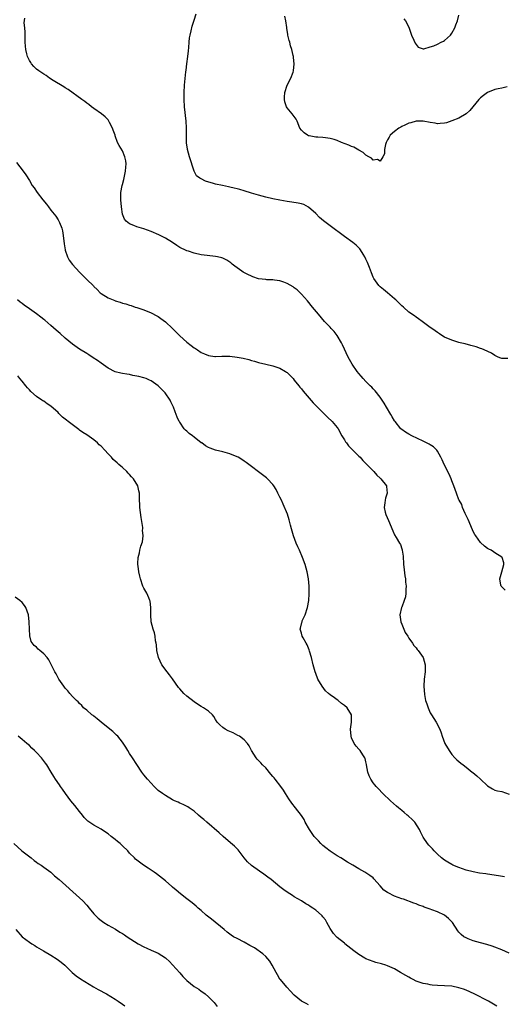
# Model space of a CAD drawing. Units: inches. Extents: x 2577000 to 2580000, y 1509000 to 1512000.
# Drawn here: x 2578914 to 2579050, y 1511432 to 1511707 of the extents above; entities that cross this region are included whole.
import ezdxf

# ---------------------------------------------------------------- set-up
doc = ezdxf.new("R2010")
doc.units = ezdxf.units.IN
doc.header["$MEASUREMENT"] = 0
doc.layers.add('LD25771509_10ft', color=60, linetype='Continuous')

msp = doc.modelspace()

# ---------------------------------------------------------------- linework, layer by layer
at = {"layer": 'LD25771509_10ft'}
for points, elevation in [([(2579049.86, 1511547.86), (2579049, 1511548.76), (2579048.9, 1511548.9), (2579048.79, 1511549), (2579048.71, 1511549.29), (2579048.39, 1511551), (2579048.98, 1511553), (2579049.49, 1511555), (2579049.49, 1511555.49), (2579049.06, 1511557), (2579049, 1511557.05), (2579047, 1511558.33), (2579046.61, 1511558.61), (2579046, 1511559), (2579045.34, 1511559.34), (2579045, 1511559.55), (2579044.15, 1511560.15), (2579043, 1511561.18), (2579041.7, 1511563), (2579041.43, 1511563.43), (2579041, 1511564.24), (2579039.83, 1511567), (2579039.6, 1511567.6), (2579039, 1511568.73), (2579038.92, 1511568.92), (2579038.75, 1511569.25), (2579038, 1511571), (2579037.76, 1511571.76), (2579037.07, 1511573), (2579037, 1511573.14), (2579036.29, 1511575), (2579035.58, 1511577), (2579035, 1511578.44), (2579034.81, 1511579), (2579034.3, 1511580.3), (2579032.87, 1511583), (2579032.3, 1511584.3), (2579031.95, 1511585), (2579031, 1511586.74), (2579030.82, 1511587), (2579029.93, 1511587.93), (2579029, 1511588.5), (2579028.71, 1511588.71), (2579027, 1511589.54), (2579023.8, 1511591), (2579023, 1511591.42), (2579022.03, 1511592.03), (2579021, 1511592.75), (2579020.73, 1511593), (2579019.14, 1511595), (2579019, 1511595.21), (2579018.35, 1511596.35), (2579017.95, 1511597), (2579016.79, 1511599), (2579016.11, 1511600.11), (2579015.54, 1511601), (2579015, 1511601.78), (2579013.59, 1511603.59), (2579013, 1511604.18), (2579012.62, 1511604.62), (2579012.2, 1511605), (2579011, 1511606.18), (2579010.23, 1511607), (2579009.67, 1511607.67), (2579009, 1511608.4), (2579008.53, 1511609), (2579007.15, 1511611), (2579006.03, 1511613), (2579004.44, 1511616.44), (2579004.15, 1511617), (2579002.96, 1511619), (2579002.12, 1511620.12), (2579001.31, 1511621), (2579001, 1511621.36), (2578999.48, 1511623), (2578997.77, 1511625), (2578996.1, 1511627), (2578994.7, 1511628.7), (2578993, 1511630.61), (2578992.61, 1511631), (2578991.77, 1511631.77), (2578991, 1511632.38), (2578990.64, 1511632.64), (2578989, 1511633.62), (2578988.07, 1511633.93), (2578987, 1511634.34), (2578985.51, 1511634.49), (2578985, 1511634.58), (2578983.37, 1511634.63), (2578983, 1511634.66), (2578981, 1511634.93), (2578979.43, 1511635.43), (2578979, 1511635.6), (2578978.05, 1511636.05), (2578976.75, 1511636.75), (2578976.36, 1511637), (2578974.41, 1511638.41), (2578973.65, 1511639), (2578973.31, 1511639.31), (2578973, 1511639.53), (2578972.11, 1511640.11), (2578971, 1511640.64), (2578970.73, 1511640.73), (2578969.59, 1511641), (2578969, 1511641.12), (2578966.62, 1511641.38), (2578965, 1511641.61), (2578963, 1511642.04), (2578961.42, 1511642.58), (2578961, 1511642.71), (2578960.45, 1511643), (2578959.44, 1511643.44), (2578959, 1511643.67), (2578958.19, 1511644.19), (2578957.01, 1511645), (2578955, 1511646.23), (2578953.18, 1511647.18), (2578951, 1511648.1), (2578949, 1511648.82), (2578948.35, 1511649), (2578947, 1511649.45), (2578946.17, 1511649.83), (2578945, 1511650.26), (2578944.03, 1511651), (2578943.57, 1511651.57), (2578942.97, 1511653), (2578942.69, 1511655), (2578942.54, 1511657), (2578942.57, 1511659), (2578942.92, 1511661), (2578943, 1511661.25), (2578943.36, 1511662.64), (2578943.86, 1511665), (2578943.89, 1511666.11), (2578944, 1511667), (2578943.91, 1511667.91), (2578943.66, 1511669), (2578943, 1511670.7), (2578942.11, 1511672.11), (2578941.64, 1511673), (2578941, 1511674.81), (2578940.91, 1511675), (2578940.43, 1511676.43), (2578940.18, 1511677), (2578939.4, 1511678.6), (2578939.23, 1511679), (2578939.14, 1511679.14), (2578939, 1511679.33), (2578938.15, 1511680.15), (2578937.15, 1511681), (2578935, 1511682.51), (2578934.36, 1511683), (2578933.58, 1511683.58), (2578933, 1511683.95), (2578932.45, 1511684.45), (2578931.67, 1511685), (2578927.82, 1511687.82), (2578927, 1511688.27), (2578926.58, 1511688.58), (2578923.65, 1511690.35), (2578922.64, 1511691), (2578921.69, 1511691.69), (2578921, 1511692.06), (2578920.46, 1511692.46), (2578919.61, 1511693), (2578919, 1511693.5), (2578918.28, 1511694.28), (2578917.57, 1511695), (2578917.36, 1511695.36), (2578917, 1511695.88), (2578916.44, 1511697), (2578916.25, 1511697.75), (2578915.98, 1511699), (2578915.94, 1511699.94), (2578915.86, 1511701), (2578915.79, 1511702.21), (2578915.82, 1511703.82), (2578915.69, 1511705), (2578915.58, 1511706.42), (2578915.71, 1511707.71)], 8440), ([(2579050.61, 1511612.61), (2579049, 1511612.63), (2579048.72, 1511612.72), (2579047.98, 1511613), (2579047, 1511613.49), (2579046.12, 1511614.12), (2579044.08, 1511615), (2579043.35, 1511615.35), (2579043, 1511615.45), (2579041.84, 1511615.84), (2579040.28, 1511616.28), (2579038.7, 1511616.7), (2579037.33, 1511617), (2579037, 1511617.09), (2579035, 1511617.73), (2579033, 1511618.59), (2579032.24, 1511619), (2579031.55, 1511619.55), (2579031, 1511619.87), (2579030.39, 1511620.39), (2579029.38, 1511621), (2579029, 1511621.27), (2579026.7, 1511623), (2579025.72, 1511623.72), (2579025, 1511624.19), (2579024.56, 1511624.56), (2579023, 1511625.59), (2579021.47, 1511627), (2579021, 1511627.33), (2579020.18, 1511628.18), (2579019.4, 1511629), (2579019, 1511629.32), (2579017.01, 1511631), (2579015.93, 1511631.93), (2579015, 1511632.64), (2579014.59, 1511633), (2579013.2, 1511635), (2579013, 1511635.39), (2579012.56, 1511636.56), (2579011.97, 1511638.03), (2579011.44, 1511639.44), (2579011, 1511640.36), (2579010.83, 1511640.83), (2579010.73, 1511641), (2579010.22, 1511641.78), (2579009.5, 1511643), (2579009.28, 1511643.28), (2579009, 1511643.54), (2579008.27, 1511644.27), (2579007.36, 1511645), (2579005, 1511646.75), (2579001, 1511649.67), (2578999.12, 1511651.12), (2578998.07, 1511652.07), (2578997, 1511653.14), (2578995, 1511654.94), (2578993.63, 1511655.63), (2578993, 1511655.82), (2578992.05, 1511656.05), (2578990.33, 1511656.33), (2578989, 1511656.52), (2578987, 1511656.86), (2578985, 1511657.27), (2578983, 1511657.74), (2578981, 1511658.28), (2578979, 1511658.86), (2578977, 1511659.49), (2578975.82, 1511659.82), (2578975, 1511660.08), (2578974.24, 1511660.24), (2578973, 1511660.54), (2578972.6, 1511660.6), (2578970.94, 1511660.94), (2578969, 1511661.38), (2578968.43, 1511661.57), (2578966.21, 1511662.21), (2578965, 1511662.8), (2578964.64, 1511663), (2578963.7, 1511663.7), (2578962.99, 1511664.99), (2578961.71, 1511669), (2578961.14, 1511671), (2578961.12, 1511671.12), (2578960.92, 1511672.92), (2578960.92, 1511675), (2578960.89, 1511676.89), (2578960.9, 1511677.1), (2578960.78, 1511679), (2578960.33, 1511683), (2578960.2, 1511685), (2578960.22, 1511687), (2578960.36, 1511689), (2578960.74, 1511692.74), (2578960.77, 1511693.23), (2578960.97, 1511695), (2578961.24, 1511697), (2578961.4, 1511698.6), (2578961.56, 1511699.56), (2578961.63, 1511701), (2578961.72, 1511702.28), (2578961.89, 1511703), (2578962.23, 1511704.23), (2578962.5, 1511705.5), (2578963, 1511707.17), (2578963.61, 1511709)], 8430), ([(2579050.51, 1511688.51), (2579049, 1511688.22), (2579047.99, 1511687.99), (2579047, 1511687.79), (2579045, 1511686.97), (2579043.83, 1511686.17), (2579043, 1511685.48), (2579042.76, 1511685.24), (2579042.56, 1511685), (2579040.06, 1511681.94), (2579038.99, 1511681.01), (2579037, 1511679.79), (2579035, 1511679.01), (2579033.5, 1511678.5), (2579033, 1511678.38), (2579031.73, 1511678.27), (2579031, 1511678.25), (2579030.36, 1511678.36), (2579029, 1511678.54), (2579027, 1511678.92), (2579025, 1511678.93), (2579023.51, 1511678.49), (2579023, 1511678.36), (2579021.84, 1511677.84), (2579021, 1511677.43), (2579020.73, 1511677.27), (2579020.19, 1511677), (2579019, 1511676.09), (2579017.76, 1511675), (2579017.51, 1511674.49), (2579017, 1511673.72), (2579016.78, 1511673.22), (2579016.63, 1511673), (2579016.46, 1511672.46), (2579016.23, 1511671), (2579016.16, 1511669.84), (2579015.77, 1511669), (2579015, 1511667.75), (2579014.25, 1511668.25), (2579013, 1511668.05), (2579012.57, 1511668.57), (2579011.83, 1511669), (2579011, 1511669.45), (2579010.22, 1511670.22), (2579009, 1511670.86), (2579007.66, 1511671.66), (2579007, 1511671.88), (2579006.23, 1511672.23), (2579004.19, 1511673), (2579003, 1511673.55), (2579002.18, 1511673.82), (2579001, 1511674.15), (2578999.68, 1511674.32), (2578999, 1511674.35), (2578997.54, 1511674.46), (2578997, 1511674.45), (2578995.16, 1511674.84), (2578995, 1511674.86), (2578994.64, 1511675), (2578993.71, 1511675.71), (2578993, 1511676.46), (2578992.53, 1511677), (2578991.8, 1511679), (2578991.49, 1511679.49), (2578990.64, 1511680.64), (2578990.4, 1511681), (2578989, 1511682.71), (2578988.84, 1511683), (2578988.35, 1511684.35), (2578988.25, 1511685), (2578988.3, 1511685.7), (2578988.35, 1511687), (2578989.05, 1511689), (2578990.04, 1511691), (2578990.64, 1511692.64), (2578990.8, 1511693), (2578990.98, 1511695), (2578990.76, 1511696.76), (2578990.76, 1511697), (2578990.7, 1511697.3), (2578990.3, 1511699), (2578989.98, 1511699.98), (2578989.71, 1511701), (2578989.52, 1511701.52), (2578989.21, 1511703), (2578989.16, 1511703.16), (2578988.91, 1511704.91), (2578988.9, 1511705.1), (2578988.61, 1511707), (2578988.32, 1511708.32)], 8420), ([(2579021.58, 1511707.58), (2579022.05, 1511707), (2579023, 1511705.25), (2579023.57, 1511703.57), (2579023.78, 1511703), (2579024.42, 1511701.58), (2579024.76, 1511700.76), (2579025, 1511700.39), (2579025.64, 1511699.64), (2579027, 1511699.22), (2579027.2, 1511699.2), (2579029, 1511699.69), (2579030, 1511700), (2579031, 1511700.45), (2579032.06, 1511701), (2579032.64, 1511701.36), (2579033, 1511701.54), (2579033.78, 1511702.22), (2579034.61, 1511703), (2579035, 1511703.52), (2579035.85, 1511705), (2579036.15, 1511705.85), (2579036.59, 1511707), (2579037, 1511708.54)], 8410), ([(2578913.36, 1511667.36), (2578915.21, 1511665), (2578915.96, 1511663.96), (2578917, 1511662.35), (2578917.79, 1511661), (2578918.29, 1511660.29), (2578919.14, 1511659), (2578920.72, 1511657), (2578921.77, 1511655.77), (2578922.33, 1511655), (2578923, 1511654.12), (2578924.37, 1511652.37), (2578925, 1511651.35), (2578925.15, 1511651.15), (2578925.23, 1511651), (2578925.36, 1511650.64), (2578926.09, 1511649), (2578926.27, 1511648.27), (2578926.46, 1511647), (2578926.7, 1511644.7), (2578926.98, 1511643), (2578927, 1511642.92), (2578927.66, 1511641), (2578928.13, 1511640.13), (2578929, 1511638.89), (2578931, 1511636.71), (2578932.76, 1511635), (2578933, 1511634.74), (2578934.89, 1511632.89), (2578935, 1511632.77), (2578935.9, 1511631.9), (2578936.77, 1511631), (2578937, 1511630.81), (2578939, 1511629.61), (2578940.4, 1511629), (2578940.85, 1511628.85), (2578941, 1511628.78), (2578942.37, 1511628.37), (2578943, 1511628.12), (2578943.89, 1511627.89), (2578945, 1511627.49), (2578945.39, 1511627.39), (2578946.52, 1511627), (2578947, 1511626.86), (2578949, 1511626.18), (2578951, 1511625.38), (2578952.58, 1511624.58), (2578953, 1511624.33), (2578953.75, 1511623.75), (2578955, 1511622.85), (2578957, 1511620.98), (2578959, 1511618.97), (2578961, 1511617.15), (2578962.23, 1511616.23), (2578963, 1511615.64), (2578963.39, 1511615.39), (2578963.93, 1511615), (2578965, 1511614.33), (2578965.91, 1511613.91), (2578967, 1511613.44), (2578968.8, 1511613.2), (2578969, 1511613.16), (2578970.76, 1511613.24), (2578973, 1511613.23), (2578975, 1511613.01), (2578976.68, 1511612.68), (2578978.29, 1511612.29), (2578979, 1511612.03), (2578979.85, 1511611.85), (2578981, 1511611.49), (2578983, 1511611.06), (2578985, 1511610.6), (2578987, 1511609.92), (2578988.53, 1511609), (2578988.81, 1511608.81), (2578989, 1511608.67), (2578989.83, 1511607.83), (2578990.65, 1511607), (2578991, 1511606.6), (2578992.26, 1511605), (2578992.57, 1511604.57), (2578993, 1511604.09), (2578993.47, 1511603.47), (2578996.23, 1511600.23), (2578997.47, 1511599), (2578998.23, 1511598.23), (2578999.53, 1511597), (2579000.26, 1511596.26), (2579001.57, 1511595), (2579003, 1511593.3), (2579003.21, 1511593), (2579004.31, 1511591), (2579005, 1511589.9), (2579005.32, 1511589.32), (2579005.54, 1511589), (2579006.16, 1511588.16), (2579007.15, 1511587.15), (2579009, 1511585.32), (2579009.36, 1511585), (2579010.12, 1511584.12), (2579011.27, 1511583), (2579013.08, 1511581.08), (2579013.18, 1511581), (2579014.01, 1511580.01), (2579015, 1511579.18), (2579015.09, 1511579.09), (2579015.2, 1511579), (2579016.76, 1511577), (2579016.79, 1511576.79), (2579016.97, 1511575), (2579016.47, 1511573.53), (2579016.36, 1511573), (2579016.29, 1511572.29), (2579016.06, 1511571), (2579016.37, 1511569.63), (2579016.54, 1511569), (2579017.3, 1511567.3), (2579018.48, 1511564.48), (2579019, 1511563.36), (2579019.42, 1511562.58), (2579020.4, 1511561), (2579020.64, 1511560.64), (2579021, 1511559.44), (2579021.13, 1511559.13), (2579021.14, 1511559), (2579021.39, 1511557.39), (2579021.38, 1511557), (2579021.5, 1511555.5), (2579021.5, 1511555), (2579021.58, 1511554.42), (2579021.84, 1511551.84), (2579022.02, 1511551), (2579022.05, 1511550.05), (2579022.22, 1511549), (2579022.15, 1511548.15), (2579022.17, 1511547), (2579022.03, 1511545.97), (2579021.72, 1511545), (2579021, 1511543.11), (2579020.95, 1511543), (2579020.46, 1511541), (2579020.76, 1511539), (2579021, 1511538.37), (2579022.01, 1511536.01), (2579022.68, 1511535), (2579022.78, 1511534.78), (2579023, 1511534.44), (2579024.01, 1511533), (2579024.4, 1511532.4), (2579025, 1511531.75), (2579025.3, 1511531.3), (2579025.57, 1511531), (2579027, 1511529), (2579027.59, 1511527), (2579027.56, 1511526.44), (2579027.53, 1511525), (2579027.28, 1511523), (2579027.19, 1511521), (2579027.35, 1511518.65), (2579027.69, 1511517), (2579028.06, 1511516.06), (2579028.35, 1511515), (2579029, 1511513.59), (2579029.32, 1511513), (2579029.95, 1511511.95), (2579030.63, 1511511), (2579031.64, 1511509), (2579032.01, 1511508.01), (2579032.27, 1511507), (2579033.06, 1511505), (2579034.23, 1511503), (2579035, 1511501.96), (2579035.87, 1511501), (2579036.44, 1511500.44), (2579037.51, 1511499.51), (2579038.13, 1511499), (2579039, 1511498.35), (2579040.65, 1511497), (2579040.86, 1511496.86), (2579042, 1511496), (2579043, 1511495.03), (2579045, 1511493.19), (2579046.35, 1511492.35), (2579047, 1511491.98), (2579047.77, 1511491.77), (2579049, 1511491.54), (2579051, 1511490.83)], 8450), ([(2579049.76, 1511467.76), (2579048.04, 1511468.04), (2579045, 1511468.47), (2579044.52, 1511468.52), (2579042.78, 1511468.78), (2579041, 1511469.1), (2579039, 1511469.62), (2579037, 1511470.32), (2579035.33, 1511471), (2579035, 1511471.16), (2579033.85, 1511471.85), (2579033, 1511472.37), (2579032.16, 1511473), (2579031, 1511474.09), (2579030.08, 1511475), (2579029.59, 1511475.59), (2579029, 1511476.19), (2579028.62, 1511476.62), (2579028.24, 1511477), (2579027, 1511478.84), (2579026.9, 1511479), (2579026.28, 1511480.28), (2579025.97, 1511481), (2579024.64, 1511483), (2579023.87, 1511483.87), (2579023, 1511484.56), (2579022.78, 1511484.78), (2579022.5, 1511485), (2579021.71, 1511485.71), (2579021, 1511486.23), (2579020.09, 1511487), (2579019.52, 1511487.52), (2579017.86, 1511489), (2579015.77, 1511491), (2579014.4, 1511492.4), (2579013.83, 1511493), (2579013.45, 1511493.45), (2579013, 1511494.04), (2579012.34, 1511495), (2579011.92, 1511495.92), (2579011.57, 1511497), (2579011.19, 1511499), (2579011.17, 1511499.17), (2579011, 1511499.88), (2579010.81, 1511500.81), (2579010.73, 1511501), (2579010.13, 1511501.87), (2579009.43, 1511503), (2579009, 1511503.41), (2579008.27, 1511504.27), (2579007.75, 1511505), (2579007, 1511506.62), (2579006.86, 1511507), (2579006.73, 1511509), (2579006.96, 1511510.96), (2579006.96, 1511513), (2579005.74, 1511515), (2579005, 1511515.63), (2579004.16, 1511516.16), (2579003.22, 1511517), (2579003, 1511517.18), (2579002.26, 1511517.74), (2579001, 1511518.64), (2579000.55, 1511519), (2578999.76, 1511519.76), (2578998.81, 1511521), (2578997.61, 1511523), (2578997, 1511524.52), (2578996.79, 1511525), (2578996.23, 1511527), (2578995.77, 1511529), (2578995.24, 1511530.76), (2578995.14, 1511531.14), (2578994.57, 1511532.57), (2578994.29, 1511533), (2578993.44, 1511534.56), (2578993.23, 1511535), (2578993, 1511535.81), (2578992.69, 1511536.69), (2578992.63, 1511537), (2578992.75, 1511537.25), (2578993.14, 1511538.86), (2578993.15, 1511539), (2578993.24, 1511539.24), (2578994.04, 1511541), (2578994.72, 1511543), (2578995.07, 1511545), (2578995.15, 1511546.85), (2578995.17, 1511547), (2578995.11, 1511549), (2578994.95, 1511551), (2578994.62, 1511553), (2578994.07, 1511555), (2578993.31, 1511557), (2578992.43, 1511559), (2578991.98, 1511559.98), (2578991.56, 1511561), (2578990.8, 1511563), (2578990.38, 1511564.38), (2578990.22, 1511565), (2578989.98, 1511565.98), (2578989.56, 1511567.56), (2578989.06, 1511569.06), (2578987.91, 1511571.91), (2578987.38, 1511573), (2578987, 1511573.83), (2578986.44, 1511575), (2578985.96, 1511575.96), (2578985.3, 1511577), (2578985, 1511577.4), (2578983.49, 1511579), (2578983.24, 1511579.24), (2578982.11, 1511580.11), (2578981, 1511580.93), (2578979, 1511582.47), (2578978.34, 1511583), (2578977.57, 1511583.57), (2578977, 1511583.93), (2578976.38, 1511584.38), (2578975.29, 1511585), (2578975, 1511585.14), (2578973, 1511585.94), (2578971, 1511586.49), (2578969.02, 1511587.02), (2578967.53, 1511587.53), (2578967, 1511587.78), (2578966.21, 1511588.21), (2578965.14, 1511589), (2578965, 1511589.08), (2578963, 1511590.62), (2578962.53, 1511591), (2578961.64, 1511591.64), (2578961, 1511592.3), (2578960.59, 1511592.59), (2578960.27, 1511593), (2578959, 1511594.8), (2578958.88, 1511595), (2578958.24, 1511596.24), (2578958.02, 1511597), (2578957.7, 1511597.7), (2578957.29, 1511599), (2578956.52, 1511600.52), (2578956.33, 1511601), (2578954.94, 1511603), (2578953.97, 1511603.97), (2578953, 1511605), (2578951, 1511606.38), (2578950.54, 1511606.54), (2578949.58, 1511607), (2578949, 1511607.23), (2578947.54, 1511607.54), (2578947, 1511607.72), (2578945.89, 1511607.89), (2578945, 1511608.1), (2578944.21, 1511608.21), (2578943, 1511608.43), (2578942.53, 1511608.53), (2578941, 1511608.93), (2578939, 1511609.91), (2578937, 1511611.3), (2578936.02, 1511612.02), (2578934.83, 1511612.83), (2578933.61, 1511613.61), (2578933, 1511613.97), (2578931, 1511615.23), (2578929, 1511616.65), (2578927, 1511618.28), (2578925.56, 1511619.56), (2578925, 1511620.04), (2578924.5, 1511620.5), (2578923, 1511621.82), (2578921.31, 1511623.31), (2578921, 1511623.56), (2578920.2, 1511624.2), (2578919, 1511625.12), (2578917, 1511626.54), (2578915.55, 1511627.55), (2578915, 1511627.98), (2578914.39, 1511628.39), (2578913.63, 1511629)], 8460), ([(2579051, 1511446.42), (2579049, 1511447.32), (2579047, 1511448.1), (2579046.32, 1511448.32), (2579044.78, 1511448.78), (2579043, 1511449.24), (2579041, 1511449.83), (2579039.58, 1511450.42), (2579039, 1511450.63), (2579038.33, 1511451), (2579037.58, 1511451.58), (2579037, 1511452.28), (2579036.65, 1511452.65), (2579035.17, 1511455), (2579034.04, 1511456.04), (2579032.97, 1511457), (2579031, 1511457.95), (2579029.46, 1511458.54), (2579029, 1511458.7), (2579027.26, 1511459.26), (2579027, 1511459.39), (2579025.8, 1511459.8), (2579025, 1511460.15), (2579024.4, 1511460.4), (2579021.5, 1511461.5), (2579021, 1511461.62), (2579019, 1511462.33), (2579017.22, 1511463.22), (2579017, 1511463.39), (2579016.03, 1511464.03), (2579015, 1511465.23), (2579013.21, 1511467.21), (2579013, 1511467.41), (2579012.09, 1511468.09), (2579010.72, 1511469), (2579009, 1511469.97), (2579007.34, 1511471), (2579005.86, 1511471.86), (2579004, 1511473), (2579003, 1511473.58), (2579001, 1511474.88), (2578999.83, 1511475.83), (2578999, 1511476.49), (2578998.43, 1511477), (2578997.75, 1511477.75), (2578997, 1511478.51), (2578996.57, 1511479), (2578995.2, 1511481), (2578994.08, 1511483), (2578993.71, 1511483.71), (2578993, 1511484.87), (2578991.3, 1511487), (2578990.29, 1511488.29), (2578989.49, 1511489.49), (2578988.56, 1511491), (2578987.94, 1511491.94), (2578987.19, 1511493), (2578985.64, 1511495), (2578985.37, 1511495.37), (2578985, 1511495.79), (2578984.47, 1511496.47), (2578983, 1511498.15), (2578982.16, 1511499), (2578981.63, 1511499.63), (2578980.64, 1511500.64), (2578980.34, 1511501), (2578979.06, 1511503), (2578978.39, 1511504.39), (2578977.9, 1511505), (2578977, 1511506.01), (2578975.68, 1511507), (2578975.27, 1511507.27), (2578973.94, 1511507.94), (2578972.57, 1511508.57), (2578971.68, 1511509), (2578971, 1511509.51), (2578970.21, 1511510.21), (2578969.47, 1511511), (2578969, 1511511.73), (2578968.53, 1511512.53), (2578968.14, 1511513), (2578967, 1511513.99), (2578965.67, 1511515), (2578965, 1511515.33), (2578963.97, 1511515.97), (2578963, 1511516.63), (2578961, 1511518.23), (2578960.16, 1511519), (2578959.59, 1511519.59), (2578959, 1511520.32), (2578958.68, 1511520.68), (2578957, 1511523.09), (2578956.17, 1511524.17), (2578955.45, 1511525), (2578953.96, 1511527), (2578953.02, 1511529), (2578952.62, 1511531), (2578952.53, 1511532.53), (2578952.44, 1511533), (2578952.27, 1511533.73), (2578952.13, 1511535), (2578951.91, 1511535.91), (2578951.53, 1511537), (2578951.04, 1511539), (2578950.9, 1511541), (2578950.93, 1511543), (2578950.74, 1511544.74), (2578950.67, 1511545), (2578950.33, 1511545.67), (2578949.78, 1511547), (2578949.52, 1511547.52), (2578949, 1511548.43), (2578948.81, 1511548.81), (2578948.68, 1511549), (2578948, 1511551), (2578947.81, 1511551.81), (2578947.6, 1511553), (2578947.39, 1511554.61), (2578947.32, 1511555), (2578947.3, 1511555.3), (2578947.34, 1511557), (2578947.72, 1511558.28), (2578947.83, 1511559), (2578948.14, 1511560.14), (2578948.61, 1511561.39), (2578948.77, 1511563), (2578948.62, 1511564.62), (2578948.66, 1511565), (2578948.65, 1511565.35), (2578948.21, 1511568.21), (2578947.87, 1511571), (2578947.84, 1511571.84), (2578947.76, 1511573), (2578947.72, 1511575), (2578947.58, 1511575.58), (2578947.31, 1511577), (2578946.1, 1511579), (2578945.56, 1511579.56), (2578945, 1511580.2), (2578944.57, 1511580.57), (2578944.21, 1511581), (2578943, 1511582.13), (2578942.5, 1511582.5), (2578942.02, 1511583), (2578941.47, 1511583.47), (2578941, 1511583.95), (2578940.42, 1511584.42), (2578939.94, 1511585), (2578939, 1511585.97), (2578938.05, 1511587), (2578937, 1511588.08), (2578936.51, 1511588.51), (2578936.01, 1511589), (2578935, 1511589.84), (2578934.31, 1511590.31), (2578933, 1511591.26), (2578931.94, 1511591.94), (2578931, 1511592.62), (2578930.77, 1511592.77), (2578927.81, 1511595), (2578927.36, 1511595.36), (2578927, 1511595.69), (2578926.25, 1511596.25), (2578925.23, 1511597.23), (2578925, 1511597.48), (2578923, 1511599.27), (2578921.94, 1511599.94), (2578921, 1511600.66), (2578920.77, 1511600.77), (2578920.47, 1511601), (2578919, 1511602.01), (2578917.39, 1511603.39), (2578917, 1511603.84), (2578916.43, 1511604.43), (2578916.01, 1511605), (2578915, 1511606.24), (2578914.37, 1511607), (2578913.73, 1511607.73)], 8470), ([(2579047.58, 1511431.58), (2579045.22, 1511433), (2579041.27, 1511435), (2579039, 1511436.01), (2579038.28, 1511436.28), (2579037, 1511436.71), (2579035, 1511437.13), (2579033, 1511437.3), (2579031, 1511437.39), (2579029.48, 1511437.48), (2579029, 1511437.53), (2579028.32, 1511437.68), (2579027, 1511437.88), (2579025.59, 1511438.41), (2579025, 1511438.6), (2579024.21, 1511439), (2579023.44, 1511439.44), (2579023, 1511439.69), (2579022.18, 1511440.18), (2579020.65, 1511441), (2579019, 1511441.98), (2579017, 1511442.87), (2579016.54, 1511443), (2579015.39, 1511443.39), (2579013.82, 1511443.82), (2579013, 1511444.03), (2579011, 1511444.82), (2579010.67, 1511445), (2579009, 1511446.05), (2579007.62, 1511447), (2579005.16, 1511449), (2579005, 1511449.14), (2579003, 1511450.81), (2579002.81, 1511451), (2579001.93, 1511451.93), (2579001.2, 1511453), (2579001, 1511453.3), (2579000.12, 1511455), (2578999.67, 1511455.67), (2578999, 1511456.57), (2578998.81, 1511456.81), (2578998.63, 1511457), (2578997, 1511458.39), (2578996.13, 1511459), (2578995.43, 1511459.43), (2578995, 1511459.76), (2578994.21, 1511460.21), (2578993, 1511461), (2578991, 1511462.15), (2578990.49, 1511462.49), (2578989, 1511463.41), (2578988.12, 1511464.12), (2578987, 1511464.96), (2578984.49, 1511467), (2578983.65, 1511467.65), (2578982.49, 1511468.49), (2578981.29, 1511469.29), (2578979, 1511470.92), (2578977.92, 1511471.92), (2578977.02, 1511473), (2578975.28, 1511475.28), (2578974.3, 1511476.3), (2578973.21, 1511477.21), (2578971.13, 1511479), (2578970.05, 1511480.05), (2578966.55, 1511483), (2578965.72, 1511483.72), (2578965, 1511484.32), (2578964.27, 1511485), (2578963, 1511486.04), (2578961.66, 1511487), (2578961.26, 1511487.26), (2578959.93, 1511487.93), (2578959, 1511488.34), (2578958.56, 1511488.56), (2578957.57, 1511489), (2578957, 1511489.28), (2578955, 1511490.42), (2578954.15, 1511491), (2578953, 1511491.9), (2578952.42, 1511492.42), (2578951.83, 1511493), (2578951, 1511493.89), (2578950.01, 1511495), (2578949, 1511496.28), (2578948.45, 1511497), (2578947, 1511499.08), (2578945.76, 1511501), (2578945, 1511502.19), (2578944.51, 1511503), (2578943.98, 1511503.98), (2578943, 1511505.38), (2578941.7, 1511507), (2578941.36, 1511507.36), (2578941, 1511507.67), (2578940.32, 1511508.32), (2578939.44, 1511509), (2578937, 1511510.95), (2578935.93, 1511511.93), (2578935, 1511512.59), (2578934.78, 1511512.78), (2578934.45, 1511513), (2578933, 1511514.28), (2578932.09, 1511515), (2578931.6, 1511515.6), (2578931, 1511516.14), (2578930.6, 1511516.6), (2578930.11, 1511517), (2578929, 1511518.18), (2578928.3, 1511519), (2578927.72, 1511519.72), (2578927, 1511520.46), (2578926.77, 1511520.77), (2578926.58, 1511521), (2578925.18, 1511523), (2578925, 1511523.34), (2578924.46, 1511524.46), (2578924.11, 1511525), (2578923.12, 1511527.12), (2578922.39, 1511528.39), (2578921.94, 1511529), (2578921, 1511530.05), (2578919.92, 1511531), (2578919.41, 1511531.41), (2578919, 1511531.89), (2578918.35, 1511532.35), (2578917.49, 1511533.49), (2578917.08, 1511535.08), (2578917.01, 1511537), (2578916.97, 1511539), (2578916.7, 1511541), (2578916, 1511543), (2578915.61, 1511543.61), (2578915, 1511544.44), (2578914.35, 1511545), (2578913, 1511545.94)], 8480), ([(2578995, 1511431.99), (2578994.3, 1511432.3), (2578992.97, 1511433), (2578991, 1511434.63), (2578989.82, 1511435.82), (2578989, 1511436.79), (2578988.89, 1511436.89), (2578987.11, 1511439), (2578987, 1511439.16), (2578986.3, 1511440.3), (2578985.96, 1511441), (2578984.83, 1511443), (2578984.15, 1511444.15), (2578983, 1511445.43), (2578982.22, 1511446.22), (2578979.84, 1511447.84), (2578978.57, 1511448.57), (2578977, 1511449.45), (2578975, 1511450.45), (2578974.05, 1511451), (2578973.4, 1511451.4), (2578973, 1511451.67), (2578972.26, 1511452.26), (2578971.42, 1511453), (2578967.86, 1511455.86), (2578966.42, 1511457), (2578965, 1511458.31), (2578964.18, 1511459), (2578963.56, 1511459.56), (2578962.47, 1511460.47), (2578961, 1511461.62), (2578959.21, 1511463), (2578957.99, 1511463.99), (2578957, 1511464.84), (2578956.8, 1511465), (2578955, 1511466.58), (2578952.53, 1511468.53), (2578951.84, 1511469), (2578950.18, 1511470.18), (2578948.86, 1511471), (2578947.78, 1511471.78), (2578947, 1511472.38), (2578946.67, 1511472.67), (2578946.38, 1511473), (2578945, 1511474.32), (2578944.48, 1511475), (2578943, 1511476.4), (2578942.7, 1511476.7), (2578942.38, 1511477), (2578941.63, 1511477.63), (2578941, 1511478.13), (2578939.81, 1511479), (2578939, 1511479.7), (2578938.21, 1511480.21), (2578937, 1511481.05), (2578935, 1511482.18), (2578933.31, 1511483.31), (2578933, 1511483.57), (2578932.32, 1511484.32), (2578931.82, 1511485), (2578931, 1511485.98), (2578929.71, 1511487.71), (2578928.6, 1511489), (2578927.12, 1511491), (2578926.25, 1511492.25), (2578925.7, 1511493), (2578925.42, 1511493.42), (2578924.27, 1511495), (2578923.8, 1511495.8), (2578923.04, 1511497), (2578921.83, 1511499), (2578921.51, 1511499.51), (2578920.36, 1511501), (2578919, 1511502.46), (2578918.46, 1511503), (2578917.7, 1511503.7), (2578917, 1511504.4), (2578916.67, 1511504.67), (2578916.32, 1511505), (2578915, 1511506.13), (2578913.88, 1511507)], 8490), ([(2578912.67, 1511477), (2578914.85, 1511475), (2578917.47, 1511473), (2578918.31, 1511472.31), (2578919, 1511471.86), (2578919.48, 1511471.48), (2578920.27, 1511471), (2578921, 1511470.42), (2578922.94, 1511469), (2578924.03, 1511468.03), (2578925.34, 1511467), (2578931, 1511461.89), (2578931.89, 1511461), (2578933, 1511459.8), (2578933.65, 1511459), (2578935, 1511457.42), (2578935.38, 1511457), (2578936.21, 1511456.21), (2578937, 1511455.56), (2578937.8, 1511455), (2578939, 1511454.26), (2578941.06, 1511453.06), (2578942.3, 1511452.3), (2578943, 1511451.84), (2578943.54, 1511451.54), (2578944.27, 1511451), (2578946.39, 1511449.61), (2578947.36, 1511449), (2578949, 1511448.14), (2578949.8, 1511447.8), (2578951, 1511447.22), (2578953, 1511446.36), (2578955, 1511445.11), (2578955.12, 1511445), (2578956.09, 1511444.09), (2578957, 1511443.14), (2578959, 1511440.86), (2578959.89, 1511439.89), (2578961, 1511438.76), (2578963, 1511437.11), (2578964.29, 1511436.29), (2578965, 1511435.74), (2578965.46, 1511435.46), (2578966.09, 1511435), (2578967, 1511434.21), (2578968.58, 1511432.58), (2578969.44, 1511431.44)], 8500), ([(2578913.2, 1511453), (2578914.96, 1511451), (2578917, 1511449.45), (2578917.66, 1511449), (2578918.49, 1511448.49), (2578919, 1511448.16), (2578920.96, 1511447), (2578923, 1511445.86), (2578924.75, 1511444.75), (2578925.86, 1511443.86), (2578926.85, 1511443), (2578928.99, 1511440.99), (2578930.08, 1511440.08), (2578931.26, 1511439.26), (2578933.7, 1511437.7), (2578934.94, 1511436.94), (2578936.22, 1511436.22), (2578938.53, 1511435), (2578941, 1511433.54), (2578941.83, 1511433), (2578943, 1511432.15), (2578943.65, 1511431.65)], 8510)]:
    msp.add_lwpolyline(points, dxfattribs=dict(at, elevation=elevation))

doc.saveas('drawing.dxf')
